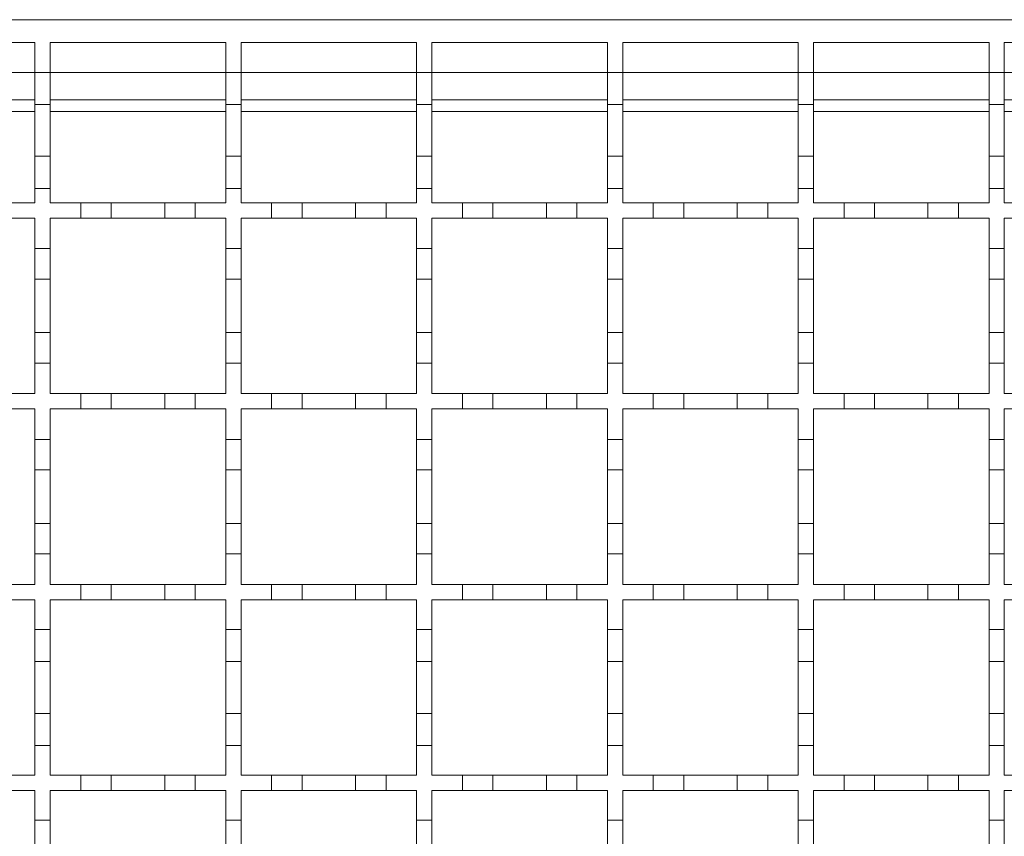
# Model space of a CAD drawing. Units: millimetres. Extents: x 747 to 3814, y 504 to 2544.
# Drawn here: x 3008 to 3137, y 2188 to 2295 of the extents above; entities that cross this region are included whole.
import ezdxf

# ---------------------------------------------------------------- set-up
doc = ezdxf.new("R2010")
doc.units = ezdxf.units.MM
doc.header["$LTSCALE"] = 15
doc.linetypes.add('SLD-Durchgehend', pattern=[0])

msp = doc.modelspace()

# ---------------------------------------------------------------- linework, layer by layer
at = {"color": 7, "linetype": 'SLD-Durchgehend', "lineweight": 18}
for p, q in [((2885.75, 2294.61), (3385.75, 2294.61)), ((2986.75, 2291.61), (3009.75, 2291.61)), ((3009.75, 2291.61), (3009.75, 2287.71)), ((3011.75, 2291.61), (3034.75, 2291.61)), ((3011.75, 2287.71), (3011.75, 2291.61)), ((3034.75, 2291.61), (3034.75, 2287.71)), ((3036.75, 2291.61), (3059.75, 2291.61)), ((3036.75, 2287.71), (3036.75, 2291.61)), ((3059.75, 2291.61), (3059.75, 2287.71)), ((3061.75, 2291.61), (3084.75, 2291.61)), ((3061.75, 2287.71), (3061.75, 2291.61)), ((3084.75, 2291.61), (3084.75, 2287.71)), ((3086.75, 2291.61), (3109.75, 2291.61)), ((3086.75, 2287.71), (3086.75, 2291.61)), ((3109.75, 2291.61), (3109.75, 2287.71)), ((3111.75, 2291.61), (3134.75, 2291.61)), ((3111.75, 2287.71), (3111.75, 2291.61)), ((3134.75, 2291.61), (3134.75, 2287.71)), ((3136.75, 2291.61), (3159.75, 2291.61)), ((3136.75, 2287.71), (3136.75, 2291.61)), ((3009.75, 2287.71), (3011.75, 2287.71)), ((3009.75, 2283.51), (3009.75, 2287.71)), ((3011.75, 2287.71), (3011.75, 2283.51)), ((3034.75, 2287.71), (3036.75, 2287.71)), ((3034.75, 2283.51), (3034.75, 2287.71)), ((3036.75, 2287.71), (3036.75, 2283.51)), ((3059.75, 2287.71), (3061.75, 2287.71)), ((3059.75, 2283.51), (3059.75, 2287.71)), ((3061.75, 2287.71), (3061.75, 2283.51)), ((3084.75, 2287.71), (3086.75, 2287.71)), ((3084.75, 2283.51), (3084.75, 2287.71)), ((3086.75, 2287.71), (3086.75, 2283.51)), ((3109.75, 2287.71), (3111.75, 2287.71)), ((3109.75, 2283.51), (3109.75, 2287.71)), ((3111.75, 2287.71), (3111.75, 2283.51)), ((3134.75, 2287.71), (3136.75, 2287.71)), ((3134.75, 2283.51), (3134.75, 2287.71)), ((3136.75, 2287.71), (3136.75, 2283.51)), ((2986.75, 2284.11), (3009.75, 2284.11)), ((3011.75, 2283.51), (3009.75, 2283.51)), ((3009.75, 2283.51), (3009.75, 2276.71)), ((3011.75, 2284.11), (3034.75, 2284.11)), ((3011.75, 2276.71), (3011.75, 2283.51)), ((3036.75, 2283.51), (3034.75, 2283.51)), ((3034.75, 2283.51), (3034.75, 2276.71)), ((3036.75, 2284.11), (3059.75, 2284.11)), ((3036.75, 2276.71), (3036.75, 2283.51)), ((3061.75, 2283.51), (3059.75, 2283.51)), ((3059.75, 2283.51), (3059.75, 2276.71)), ((3061.75, 2284.11), (3084.75, 2284.11)), ((3061.75, 2276.71), (3061.75, 2283.51)), ((3086.75, 2283.51), (3084.75, 2283.51)), ((3084.75, 2283.51), (3084.75, 2276.71)), ((3086.75, 2284.11), (3109.75, 2284.11)), ((3086.75, 2276.71), (3086.75, 2283.51)), ((3111.75, 2283.51), (3109.75, 2283.51)), ((3109.75, 2283.51), (3109.75, 2276.71)), ((3111.75, 2284.11), (3134.75, 2284.11)), ((3111.75, 2276.71), (3111.75, 2283.51)), ((3136.75, 2283.51), (3134.75, 2283.51)), ((3134.75, 2283.51), (3134.75, 2276.71)), ((3136.75, 2284.11), (3159.75, 2284.11)), ((3136.75, 2276.71), (3136.75, 2283.51)), ((3009.75, 2276.71), (3011.75, 2276.71)), ((3009.75, 2272.51), (3009.75, 2276.71)), ((3011.75, 2276.71), (3011.75, 2272.51)), ((3034.75, 2276.71), (3036.75, 2276.71)), ((3034.75, 2272.51), (3034.75, 2276.71)), ((3036.75, 2276.71), (3036.75, 2272.51)), ((3059.75, 2276.71), (3061.75, 2276.71)), ((3059.75, 2272.51), (3059.75, 2276.71)), ((3061.75, 2276.71), (3061.75, 2272.51)), ((3084.75, 2276.71), (3086.75, 2276.71)), ((3084.75, 2272.51), (3084.75, 2276.71)), ((3086.75, 2276.71), (3086.75, 2272.51)), ((3109.75, 2276.71), (3111.75, 2276.71)), ((3109.75, 2272.51), (3109.75, 2276.71)), ((3111.75, 2276.71), (3111.75, 2272.51)), ((3134.75, 2276.71), (3136.75, 2276.71)), ((3134.75, 2272.51), (3134.75, 2276.71)), ((3136.75, 2276.71), (3136.75, 2272.51)), ((3009.75, 2272.51), (3009.75, 2270.61)), ((3011.75, 2272.51), (3009.75, 2272.51)), ((3011.75, 2270.61), (3011.75, 2272.51)), ((3034.75, 2272.51), (3034.75, 2270.61)), ((3036.75, 2272.51), (3034.75, 2272.51)), ((3036.75, 2270.61), (3036.75, 2272.51)), ((3059.75, 2272.51), (3059.75, 2270.61)), ((3061.75, 2272.51), (3059.75, 2272.51)), ((3061.75, 2270.61), (3061.75, 2272.51)), ((3084.75, 2272.51), (3084.75, 2270.61)), ((3086.75, 2272.51), (3084.75, 2272.51)), ((3086.75, 2270.61), (3086.75, 2272.51)), ((3109.75, 2272.51), (3109.75, 2270.61)), ((3111.75, 2272.51), (3109.75, 2272.51)), ((3111.75, 2270.61), (3111.75, 2272.51)), ((3134.75, 2272.51), (3134.75, 2270.61)), ((3136.75, 2272.51), (3134.75, 2272.51)), ((3136.75, 2270.61), (3136.75, 2272.51)), ((3005.75, 2270.61), (3009.75, 2270.61)), ((3011.75, 2270.61), (3015.75, 2270.61)), ((3015.75, 2270.61), (3019.75, 2270.61)), ((3015.75, 2268.61), (3015.75, 2270.61)), ((3019.75, 2270.61), (3019.75, 2268.61)), ((3019.75, 2270.61), (3026.75, 2270.61)), ((3026.75, 2270.61), (3030.75, 2270.61)), ((3026.75, 2268.61), (3026.75, 2270.61)), ((3030.75, 2270.61), (3030.75, 2268.61)), ((3030.75, 2270.61), (3034.75, 2270.61)), ((3036.75, 2270.61), (3040.75, 2270.61)), ((3040.75, 2270.61), (3044.75, 2270.61)), ((3040.75, 2268.61), (3040.75, 2270.61)), ((3044.75, 2270.61), (3044.75, 2268.61)), ((3044.75, 2270.61), (3051.75, 2270.61)), ((3051.75, 2270.61), (3055.75, 2270.61)), ((3051.75, 2268.61), (3051.75, 2270.61)), ((3055.75, 2270.61), (3055.75, 2268.61)), ((3055.75, 2270.61), (3059.75, 2270.61)), ((3061.75, 2270.61), (3065.75, 2270.61)), ((3065.75, 2270.61), (3069.75, 2270.61)), ((3065.75, 2268.61), (3065.75, 2270.61)), ((3069.75, 2270.61), (3069.75, 2268.61)), ((3069.75, 2270.61), (3076.75, 2270.61)), ((3076.75, 2270.61), (3080.75, 2270.61)), ((3076.75, 2268.61), (3076.75, 2270.61)), ((3080.75, 2270.61), (3080.75, 2268.61)), ((3080.75, 2270.61), (3084.75, 2270.61)), ((3086.75, 2270.61), (3090.75, 2270.61)), ((3090.75, 2270.61), (3094.75, 2270.61)), ((3090.75, 2268.61), (3090.75, 2270.61)), ((3094.75, 2270.61), (3094.75, 2268.61)), ((3094.75, 2270.61), (3101.75, 2270.61)), ((3101.75, 2270.61), (3105.75, 2270.61)), ((3101.75, 2268.61), (3101.75, 2270.61)), ((3105.75, 2270.61), (3105.75, 2268.61)), ((3105.75, 2270.61), (3109.75, 2270.61)), ((3111.75, 2270.61), (3115.75, 2270.61)), ((3115.75, 2268.61), (3115.75, 2270.61)), ((3115.75, 2270.61), (3119.75, 2270.61)), ((3119.75, 2270.61), (3119.75, 2268.61)), ((3119.75, 2270.61), (3126.75, 2270.61)), ((3126.75, 2270.61), (3130.75, 2270.61)), ((3126.75, 2268.61), (3126.75, 2270.61)), ((3130.75, 2270.61), (3130.75, 2268.61)), ((3130.75, 2270.61), (3134.75, 2270.61)), ((3136.75, 2270.61), (3140.75, 2270.61)), ((3009.75, 2268.61), (3005.75, 2268.61)), ((3009.75, 2268.61), (3009.75, 2264.61)), ((3015.75, 2268.61), (3011.75, 2268.61)), ((3011.75, 2264.61), (3011.75, 2268.61)), ((3019.75, 2268.61), (3015.75, 2268.61)), ((3026.75, 2268.61), (3019.75, 2268.61)), ((3030.75, 2268.61), (3026.75, 2268.61)), ((3034.75, 2268.61), (3030.75, 2268.61)), ((3034.75, 2268.61), (3034.75, 2264.61)), ((3040.75, 2268.61), (3036.75, 2268.61)), ((3036.75, 2264.61), (3036.75, 2268.61)), ((3044.75, 2268.61), (3040.75, 2268.61)), ((3051.75, 2268.61), (3044.75, 2268.61)), ((3055.75, 2268.61), (3051.75, 2268.61)), ((3059.75, 2268.61), (3055.75, 2268.61)), ((3059.75, 2268.61), (3059.75, 2264.61)), ((3065.75, 2268.61), (3061.75, 2268.61)), ((3061.75, 2264.61), (3061.75, 2268.61)), ((3069.75, 2268.61), (3065.75, 2268.61)), ((3076.75, 2268.61), (3069.75, 2268.61)), ((3080.75, 2268.61), (3076.75, 2268.61)), ((3084.75, 2268.61), (3080.75, 2268.61)), ((3084.75, 2268.61), (3084.75, 2264.61)), ((3090.75, 2268.61), (3086.75, 2268.61)), ((3086.75, 2264.61), (3086.75, 2268.61)), ((3094.75, 2268.61), (3090.75, 2268.61)), ((3101.75, 2268.61), (3094.75, 2268.61)), ((3105.75, 2268.61), (3101.75, 2268.61)), ((3109.75, 2268.61), (3105.75, 2268.61)), ((3109.75, 2268.61), (3109.75, 2264.61)), ((3115.75, 2268.61), (3111.75, 2268.61)), ((3111.75, 2264.61), (3111.75, 2268.61)), ((3119.75, 2268.61), (3115.75, 2268.61)), ((3126.75, 2268.61), (3119.75, 2268.61)), ((3130.75, 2268.61), (3126.75, 2268.61)), ((3134.75, 2268.61), (3130.75, 2268.61)), ((3134.75, 2268.61), (3134.75, 2264.61)), ((3136.75, 2264.61), (3136.75, 2268.61)), ((3140.75, 2268.61), (3136.75, 2268.61)), ((3009.75, 2264.61), (3011.75, 2264.61)), ((3009.75, 2260.61), (3009.75, 2264.61)), ((3011.75, 2264.61), (3011.75, 2260.61)), ((3034.75, 2264.61), (3036.75, 2264.61)), ((3034.75, 2260.61), (3034.75, 2264.61)), ((3036.75, 2264.61), (3036.75, 2260.61)), ((3059.75, 2264.61), (3061.75, 2264.61)), ((3059.75, 2260.61), (3059.75, 2264.61)), ((3061.75, 2264.61), (3061.75, 2260.61)), ((3084.75, 2264.61), (3086.75, 2264.61)), ((3084.75, 2260.61), (3084.75, 2264.61)), ((3086.75, 2264.61), (3086.75, 2260.61)), ((3109.75, 2264.61), (3111.75, 2264.61)), ((3109.75, 2260.61), (3109.75, 2264.61)), ((3111.75, 2264.61), (3111.75, 2260.61)), ((3134.75, 2264.61), (3136.75, 2264.61)), ((3134.75, 2260.61), (3134.75, 2264.61)), ((3136.75, 2264.61), (3136.75, 2260.61)), ((3011.75, 2260.61), (3009.75, 2260.61)), ((3009.75, 2260.61), (3009.75, 2253.61)), ((3011.75, 2253.61), (3011.75, 2260.61)), ((3036.75, 2260.61), (3034.75, 2260.61)), ((3034.75, 2260.61), (3034.75, 2253.61)), ((3036.75, 2253.61), (3036.75, 2260.61)), ((3061.75, 2260.61), (3059.75, 2260.61)), ((3059.75, 2260.61), (3059.75, 2253.61)), ((3061.75, 2253.61), (3061.75, 2260.61)), ((3086.75, 2260.61), (3084.75, 2260.61)), ((3084.75, 2260.61), (3084.75, 2253.61)), ((3086.75, 2253.61), (3086.75, 2260.61)), ((3111.75, 2260.61), (3109.75, 2260.61)), ((3109.75, 2260.61), (3109.75, 2253.61)), ((3111.75, 2253.61), (3111.75, 2260.61)), ((3136.75, 2260.61), (3134.75, 2260.61)), ((3134.75, 2260.61), (3134.75, 2253.61)), ((3136.75, 2253.61), (3136.75, 2260.61)), ((3009.75, 2253.61), (3011.75, 2253.61)), ((3009.75, 2249.61), (3009.75, 2253.61)), ((3011.75, 2253.61), (3011.75, 2249.61)), ((3034.75, 2253.61), (3036.75, 2253.61)), ((3034.75, 2249.61), (3034.75, 2253.61)), ((3036.75, 2253.61), (3036.75, 2249.61)), ((3059.75, 2253.61), (3061.75, 2253.61)), ((3059.75, 2249.61), (3059.75, 2253.61)), ((3061.75, 2253.61), (3061.75, 2249.61)), ((3084.75, 2253.61), (3086.75, 2253.61)), ((3084.75, 2249.61), (3084.75, 2253.61)), ((3086.75, 2253.61), (3086.75, 2249.61)), ((3109.75, 2253.61), (3111.75, 2253.61)), ((3109.75, 2249.61), (3109.75, 2253.61)), ((3111.75, 2253.61), (3111.75, 2249.61)), ((3134.75, 2253.61), (3136.75, 2253.61)), ((3134.75, 2249.61), (3134.75, 2253.61)), ((3136.75, 2253.61), (3136.75, 2249.61)), ((3009.75, 2249.61), (3009.75, 2245.61)), ((3011.75, 2249.61), (3009.75, 2249.61)), ((3011.75, 2245.61), (3011.75, 2249.61)), ((3034.75, 2249.61), (3034.75, 2245.61)), ((3036.75, 2249.61), (3034.75, 2249.61)), ((3036.75, 2245.61), (3036.75, 2249.61)), ((3059.75, 2249.61), (3059.75, 2245.61)), ((3061.75, 2249.61), (3059.75, 2249.61)), ((3061.75, 2245.61), (3061.75, 2249.61)), ((3084.75, 2249.61), (3084.75, 2245.61)), ((3086.75, 2249.61), (3084.75, 2249.61)), ((3086.75, 2245.61), (3086.75, 2249.61)), ((3109.75, 2249.61), (3109.75, 2245.61)), ((3111.75, 2249.61), (3109.75, 2249.61)), ((3111.75, 2245.61), (3111.75, 2249.61)), ((3134.75, 2249.61), (3134.75, 2245.61)), ((3136.75, 2249.61), (3134.75, 2249.61)), ((3136.75, 2245.61), (3136.75, 2249.61)), ((3005.75, 2245.61), (3009.75, 2245.61)), ((3011.75, 2245.61), (3015.75, 2245.61)), ((3015.75, 2243.61), (3015.75, 2245.61)), ((3015.75, 2245.61), (3019.75, 2245.61)), ((3019.75, 2245.61), (3019.75, 2243.61)), ((3019.75, 2245.61), (3026.75, 2245.61)), ((3026.75, 2243.61), (3026.75, 2245.61)), ((3026.75, 2245.61), (3030.75, 2245.61)), ((3030.75, 2245.61), (3030.75, 2243.61)), ((3030.75, 2245.61), (3034.75, 2245.61)), ((3036.75, 2245.61), (3040.75, 2245.61)), ((3040.75, 2243.61), (3040.75, 2245.61)), ((3040.75, 2245.61), (3044.75, 2245.61)), ((3044.75, 2245.61), (3044.75, 2243.61)), ((3044.75, 2245.61), (3051.75, 2245.61)), ((3051.75, 2243.61), (3051.75, 2245.61)), ((3051.75, 2245.61), (3055.75, 2245.61)), ((3055.75, 2245.61), (3055.75, 2243.61)), ((3055.75, 2245.61), (3059.75, 2245.61)), ((3061.75, 2245.61), (3065.75, 2245.61)), ((3065.75, 2243.61), (3065.75, 2245.61)), ((3065.75, 2245.61), (3069.75, 2245.61)), ((3069.75, 2245.61), (3069.75, 2243.61)), ((3069.75, 2245.61), (3076.75, 2245.61)), ((3076.75, 2243.61), (3076.75, 2245.61)), ((3076.75, 2245.61), (3080.75, 2245.61)), ((3080.75, 2245.61), (3080.75, 2243.61)), ((3080.75, 2245.61), (3084.75, 2245.61)), ((3086.75, 2245.61), (3090.75, 2245.61)), ((3090.75, 2243.61), (3090.75, 2245.61)), ((3090.75, 2245.61), (3094.75, 2245.61)), ((3094.75, 2245.61), (3094.75, 2243.61)), ((3094.75, 2245.61), (3101.75, 2245.61)), ((3101.75, 2243.61), (3101.75, 2245.61)), ((3101.75, 2245.61), (3105.75, 2245.61)), ((3105.75, 2245.61), (3105.75, 2243.61)), ((3105.75, 2245.61), (3109.75, 2245.61)), ((3111.75, 2245.61), (3115.75, 2245.61)), ((3115.75, 2243.61), (3115.75, 2245.61)), ((3115.75, 2245.61), (3119.75, 2245.61)), ((3119.75, 2245.61), (3119.75, 2243.61)), ((3119.75, 2245.61), (3126.75, 2245.61)), ((3126.75, 2243.61), (3126.75, 2245.61)), ((3126.75, 2245.61), (3130.75, 2245.61)), ((3130.75, 2245.61), (3130.75, 2243.61)), ((3130.75, 2245.61), (3134.75, 2245.61)), ((3136.75, 2245.61), (3140.75, 2245.61)), ((3009.75, 2243.61), (3005.75, 2243.61)), ((3009.75, 2243.61), (3009.75, 2239.61)), ((3015.75, 2243.61), (3011.75, 2243.61)), ((3011.75, 2239.61), (3011.75, 2243.61)), ((3019.75, 2243.61), (3015.75, 2243.61)), ((3026.75, 2243.61), (3019.75, 2243.61)), ((3030.75, 2243.61), (3026.75, 2243.61)), ((3034.75, 2243.61), (3030.75, 2243.61)), ((3034.75, 2243.61), (3034.75, 2239.61)), ((3040.75, 2243.61), (3036.75, 2243.61)), ((3036.75, 2239.61), (3036.75, 2243.61)), ((3044.75, 2243.61), (3040.75, 2243.61)), ((3051.75, 2243.61), (3044.75, 2243.61)), ((3055.75, 2243.61), (3051.75, 2243.61)), ((3059.75, 2243.61), (3055.75, 2243.61)), ((3059.75, 2243.61), (3059.75, 2239.61)), ((3065.75, 2243.61), (3061.75, 2243.61)), ((3061.75, 2239.61), (3061.75, 2243.61)), ((3069.75, 2243.61), (3065.75, 2243.61)), ((3076.75, 2243.61), (3069.75, 2243.61)), ((3080.75, 2243.61), (3076.75, 2243.61)), ((3084.75, 2243.61), (3080.75, 2243.61)), ((3084.75, 2243.61), (3084.75, 2239.61)), ((3090.75, 2243.61), (3086.75, 2243.61)), ((3086.75, 2239.61), (3086.75, 2243.61)), ((3094.75, 2243.61), (3090.75, 2243.61)), ((3101.75, 2243.61), (3094.75, 2243.61)), ((3105.75, 2243.61), (3101.75, 2243.61)), ((3109.75, 2243.61), (3105.75, 2243.61)), ((3109.75, 2243.61), (3109.75, 2239.61)), ((3115.75, 2243.61), (3111.75, 2243.61)), ((3111.75, 2239.61), (3111.75, 2243.61)), ((3119.75, 2243.61), (3115.75, 2243.61)), ((3126.75, 2243.61), (3119.75, 2243.61)), ((3130.75, 2243.61), (3126.75, 2243.61)), ((3134.75, 2243.61), (3130.75, 2243.61)), ((3134.75, 2243.61), (3134.75, 2239.61)), ((3136.75, 2239.61), (3136.75, 2243.61)), ((3140.75, 2243.61), (3136.75, 2243.61)), ((3009.75, 2239.61), (3011.75, 2239.61)), ((3009.75, 2235.61), (3009.75, 2239.61)), ((3011.75, 2239.61), (3011.75, 2235.61)), ((3034.75, 2239.61), (3036.75, 2239.61)), ((3034.75, 2235.61), (3034.75, 2239.61)), ((3036.75, 2239.61), (3036.75, 2235.61)), ((3059.75, 2239.61), (3061.75, 2239.61)), ((3059.75, 2235.61), (3059.75, 2239.61)), ((3061.75, 2239.61), (3061.75, 2235.61)), ((3084.75, 2239.61), (3086.75, 2239.61)), ((3084.75, 2235.61), (3084.75, 2239.61)), ((3086.75, 2239.61), (3086.75, 2235.61)), ((3109.75, 2239.61), (3111.75, 2239.61)), ((3109.75, 2235.61), (3109.75, 2239.61)), ((3111.75, 2239.61), (3111.75, 2235.61)), ((3134.75, 2239.61), (3136.75, 2239.61)), ((3134.75, 2235.61), (3134.75, 2239.61)), ((3136.75, 2239.61), (3136.75, 2235.61)), ((3011.75, 2235.61), (3009.75, 2235.61)), ((3009.75, 2235.61), (3009.75, 2228.61)), ((3011.75, 2228.61), (3011.75, 2235.61)), ((3036.75, 2235.61), (3034.75, 2235.61)), ((3034.75, 2235.61), (3034.75, 2228.61)), ((3036.75, 2228.61), (3036.75, 2235.61)), ((3061.75, 2235.61), (3059.75, 2235.61)), ((3059.75, 2235.61), (3059.75, 2228.61)), ((3061.75, 2228.61), (3061.75, 2235.61)), ((3086.75, 2235.61), (3084.75, 2235.61)), ((3084.75, 2235.61), (3084.75, 2228.61)), ((3086.75, 2228.61), (3086.75, 2235.61)), ((3111.75, 2235.61), (3109.75, 2235.61)), ((3109.75, 2235.61), (3109.75, 2228.61)), ((3111.75, 2228.61), (3111.75, 2235.61)), ((3136.75, 2235.61), (3134.75, 2235.61)), ((3134.75, 2235.61), (3134.75, 2228.61)), ((3136.75, 2228.61), (3136.75, 2235.61)), ((3009.75, 2228.61), (3011.75, 2228.61)), ((3009.75, 2224.61), (3009.75, 2228.61)), ((3011.75, 2228.61), (3011.75, 2224.61)), ((3034.75, 2228.61), (3036.75, 2228.61)), ((3034.75, 2224.61), (3034.75, 2228.61)), ((3036.75, 2228.61), (3036.75, 2224.61)), ((3059.75, 2228.61), (3061.75, 2228.61)), ((3059.75, 2224.61), (3059.75, 2228.61)), ((3061.75, 2228.61), (3061.75, 2224.61)), ((3084.75, 2228.61), (3086.75, 2228.61)), ((3084.75, 2224.61), (3084.75, 2228.61)), ((3086.75, 2228.61), (3086.75, 2224.61)), ((3109.75, 2228.61), (3111.75, 2228.61)), ((3109.75, 2224.61), (3109.75, 2228.61)), ((3111.75, 2228.61), (3111.75, 2224.61)), ((3134.75, 2228.61), (3136.75, 2228.61)), ((3134.75, 2224.61), (3134.75, 2228.61)), ((3136.75, 2228.61), (3136.75, 2224.61)), ((3009.75, 2224.61), (3009.75, 2220.61)), ((3011.75, 2224.61), (3009.75, 2224.61)), ((3011.75, 2220.61), (3011.75, 2224.61)), ((3034.75, 2224.61), (3034.75, 2220.61)), ((3036.75, 2224.61), (3034.75, 2224.61)), ((3036.75, 2220.61), (3036.75, 2224.61)), ((3059.75, 2224.61), (3059.75, 2220.61)), ((3061.75, 2224.61), (3059.75, 2224.61)), ((3061.75, 2220.61), (3061.75, 2224.61)), ((3084.75, 2224.61), (3084.75, 2220.61)), ((3086.75, 2224.61), (3084.75, 2224.61)), ((3086.75, 2220.61), (3086.75, 2224.61)), ((3109.75, 2224.61), (3109.75, 2220.61)), ((3111.75, 2224.61), (3109.75, 2224.61)), ((3111.75, 2220.61), (3111.75, 2224.61)), ((3134.75, 2224.61), (3134.75, 2220.61)), ((3136.75, 2224.61), (3134.75, 2224.61)), ((3136.75, 2220.61), (3136.75, 2224.61)), ((3005.75, 2220.61), (3009.75, 2220.61)), ((3011.75, 2220.61), (3015.75, 2220.61)), ((3015.75, 2218.61), (3015.75, 2220.61)), ((3015.75, 2220.61), (3019.75, 2220.61)), ((3019.75, 2220.61), (3019.75, 2218.61)), ((3019.75, 2220.61), (3026.75, 2220.61)), ((3026.75, 2218.61), (3026.75, 2220.61)), ((3026.75, 2220.61), (3030.75, 2220.61)), ((3030.75, 2220.61), (3030.75, 2218.61)), ((3030.75, 2220.61), (3034.75, 2220.61)), ((3036.75, 2220.61), (3040.75, 2220.61)), ((3040.75, 2218.61), (3040.75, 2220.61)), ((3040.75, 2220.61), (3044.75, 2220.61)), ((3044.75, 2220.61), (3044.75, 2218.61)), ((3044.75, 2220.61), (3051.75, 2220.61)), ((3051.75, 2218.61), (3051.75, 2220.61)), ((3051.75, 2220.61), (3055.75, 2220.61)), ((3055.75, 2220.61), (3055.75, 2218.61)), ((3055.75, 2220.61), (3059.75, 2220.61)), ((3061.75, 2220.61), (3065.75, 2220.61)), ((3065.75, 2218.61), (3065.75, 2220.61)), ((3065.75, 2220.61), (3069.75, 2220.61)), ((3069.75, 2220.61), (3069.75, 2218.61)), ((3069.75, 2220.61), (3076.75, 2220.61)), ((3076.75, 2218.61), (3076.75, 2220.61)), ((3076.75, 2220.61), (3080.75, 2220.61)), ((3080.75, 2220.61), (3080.75, 2218.61)), ((3080.75, 2220.61), (3084.75, 2220.61)), ((3086.75, 2220.61), (3090.75, 2220.61)), ((3090.75, 2218.61), (3090.75, 2220.61)), ((3090.75, 2220.61), (3094.75, 2220.61)), ((3094.75, 2220.61), (3094.75, 2218.61)), ((3094.75, 2220.61), (3101.75, 2220.61)), ((3101.75, 2218.61), (3101.75, 2220.61)), ((3101.75, 2220.61), (3105.75, 2220.61)), ((3105.75, 2220.61), (3105.75, 2218.61)), ((3105.75, 2220.61), (3109.75, 2220.61)), ((3111.75, 2220.61), (3115.75, 2220.61)), ((3115.75, 2218.61), (3115.75, 2220.61)), ((3115.75, 2220.61), (3119.75, 2220.61)), ((3119.75, 2220.61), (3119.75, 2218.61)), ((3119.75, 2220.61), (3126.75, 2220.61)), ((3126.75, 2218.61), (3126.75, 2220.61)), ((3126.75, 2220.61), (3130.75, 2220.61)), ((3130.75, 2220.61), (3130.75, 2218.61)), ((3130.75, 2220.61), (3134.75, 2220.61)), ((3136.75, 2220.61), (3140.75, 2220.61)), ((3009.75, 2218.61), (3005.75, 2218.61)), ((3009.75, 2218.61), (3009.75, 2214.71)), ((3015.75, 2218.61), (3011.75, 2218.61)), ((3011.75, 2214.71), (3011.75, 2218.61)), ((3019.75, 2218.61), (3015.75, 2218.61)), ((3026.75, 2218.61), (3019.75, 2218.61)), ((3030.75, 2218.61), (3026.75, 2218.61)), ((3034.75, 2218.61), (3030.75, 2218.61)), ((3034.75, 2218.61), (3034.75, 2214.71)), ((3040.75, 2218.61), (3036.75, 2218.61)), ((3036.75, 2214.71), (3036.75, 2218.61)), ((3044.75, 2218.61), (3040.75, 2218.61)), ((3051.75, 2218.61), (3044.75, 2218.61)), ((3055.75, 2218.61), (3051.75, 2218.61)), ((3059.75, 2218.61), (3055.75, 2218.61)), ((3059.75, 2218.61), (3059.75, 2214.71)), ((3065.75, 2218.61), (3061.75, 2218.61)), ((3061.75, 2214.71), (3061.75, 2218.61)), ((3069.75, 2218.61), (3065.75, 2218.61)), ((3076.75, 2218.61), (3069.75, 2218.61)), ((3080.75, 2218.61), (3076.75, 2218.61)), ((3084.75, 2218.61), (3080.75, 2218.61)), ((3084.75, 2218.61), (3084.75, 2214.71)), ((3090.75, 2218.61), (3086.75, 2218.61)), ((3086.75, 2214.71), (3086.75, 2218.61)), ((3094.75, 2218.61), (3090.75, 2218.61)), ((3101.75, 2218.61), (3094.75, 2218.61)), ((3105.75, 2218.61), (3101.75, 2218.61)), ((3109.75, 2218.61), (3105.75, 2218.61)), ((3109.75, 2218.61), (3109.75, 2214.71)), ((3115.75, 2218.61), (3111.75, 2218.61)), ((3111.75, 2214.71), (3111.75, 2218.61)), ((3119.75, 2218.61), (3115.75, 2218.61)), ((3126.75, 2218.61), (3119.75, 2218.61)), ((3130.75, 2218.61), (3126.75, 2218.61)), ((3134.75, 2218.61), (3130.75, 2218.61)), ((3134.75, 2218.61), (3134.75, 2214.71)), ((3136.75, 2214.71), (3136.75, 2218.61)), ((3140.75, 2218.61), (3136.75, 2218.61)), ((3009.75, 2214.71), (3011.75, 2214.71)), ((3009.75, 2210.51), (3009.75, 2214.71)), ((3011.75, 2214.71), (3011.75, 2210.51)), ((3034.75, 2214.71), (3036.75, 2214.71)), ((3034.75, 2210.51), (3034.75, 2214.71)), ((3036.75, 2214.71), (3036.75, 2210.51)), ((3059.75, 2214.71), (3061.75, 2214.71)), ((3059.75, 2210.51), (3059.75, 2214.71)), ((3061.75, 2214.71), (3061.75, 2210.51)), ((3084.75, 2214.71), (3086.75, 2214.71)), ((3084.75, 2210.51), (3084.75, 2214.71)), ((3086.75, 2214.71), (3086.75, 2210.51)), ((3109.75, 2214.71), (3111.75, 2214.71)), ((3109.75, 2210.51), (3109.75, 2214.71)), ((3111.75, 2214.71), (3111.75, 2210.51)), ((3134.75, 2214.71), (3136.75, 2214.71)), ((3134.75, 2210.51), (3134.75, 2214.71)), ((3136.75, 2214.71), (3136.75, 2210.51)), ((3011.75, 2210.51), (3009.75, 2210.51)), ((3009.75, 2210.51), (3009.75, 2203.71)), ((3011.75, 2203.71), (3011.75, 2210.51)), ((3036.75, 2210.51), (3034.75, 2210.51)), ((3034.75, 2210.51), (3034.75, 2203.71)), ((3036.75, 2203.71), (3036.75, 2210.51)), ((3061.75, 2210.51), (3059.75, 2210.51)), ((3059.75, 2210.51), (3059.75, 2203.71)), ((3061.75, 2203.71), (3061.75, 2210.51)), ((3086.75, 2210.51), (3084.75, 2210.51)), ((3084.75, 2210.51), (3084.75, 2203.71)), ((3086.75, 2203.71), (3086.75, 2210.51)), ((3111.75, 2210.51), (3109.75, 2210.51)), ((3109.75, 2210.51), (3109.75, 2203.71)), ((3111.75, 2203.71), (3111.75, 2210.51)), ((3136.75, 2210.51), (3134.75, 2210.51)), ((3134.75, 2210.51), (3134.75, 2203.71)), ((3136.75, 2203.71), (3136.75, 2210.51)), ((3009.75, 2203.71), (3011.75, 2203.71)), ((3009.75, 2199.51), (3009.75, 2203.71)), ((3011.75, 2203.71), (3011.75, 2199.51)), ((3034.75, 2203.71), (3036.75, 2203.71)), ((3034.75, 2199.51), (3034.75, 2203.71)), ((3036.75, 2203.71), (3036.75, 2199.51)), ((3059.75, 2203.71), (3061.75, 2203.71)), ((3059.75, 2199.51), (3059.75, 2203.71)), ((3061.75, 2203.71), (3061.75, 2199.51)), ((3084.75, 2203.71), (3086.75, 2203.71)), ((3084.75, 2199.51), (3084.75, 2203.71)), ((3086.75, 2203.71), (3086.75, 2199.51)), ((3109.75, 2203.71), (3111.75, 2203.71)), ((3109.75, 2199.51), (3109.75, 2203.71)), ((3111.75, 2203.71), (3111.75, 2199.51)), ((3134.75, 2203.71), (3136.75, 2203.71)), ((3134.75, 2199.51), (3134.75, 2203.71)), ((3136.75, 2203.71), (3136.75, 2199.51)), ((3009.75, 2199.51), (3009.75, 2195.61)), ((3011.75, 2199.51), (3009.75, 2199.51)), ((3011.75, 2195.61), (3011.75, 2199.51)), ((3034.75, 2199.51), (3034.75, 2195.61)), ((3036.75, 2199.51), (3034.75, 2199.51)), ((3036.75, 2195.61), (3036.75, 2199.51)), ((3059.75, 2199.51), (3059.75, 2195.61)), ((3061.75, 2199.51), (3059.75, 2199.51)), ((3061.75, 2195.61), (3061.75, 2199.51)), ((3084.75, 2199.51), (3084.75, 2195.61)), ((3086.75, 2199.51), (3084.75, 2199.51)), ((3086.75, 2195.61), (3086.75, 2199.51)), ((3109.75, 2199.51), (3109.75, 2195.61)), ((3111.75, 2199.51), (3109.75, 2199.51)), ((3111.75, 2195.61), (3111.75, 2199.51)), ((3134.75, 2199.51), (3134.75, 2195.61)), ((3136.75, 2199.51), (3134.75, 2199.51)), ((3136.75, 2195.61), (3136.75, 2199.51)), ((3005.75, 2195.61), (3009.75, 2195.61)), ((3011.75, 2195.61), (3015.75, 2195.61)), ((3015.75, 2193.61), (3015.75, 2195.61)), ((3015.75, 2195.61), (3019.75, 2195.61)), ((3019.75, 2195.61), (3019.75, 2193.61)), ((3019.75, 2195.61), (3026.75, 2195.61)), ((3026.75, 2193.61), (3026.75, 2195.61)), ((3026.75, 2195.61), (3030.75, 2195.61)), ((3030.75, 2195.61), (3030.75, 2193.61)), ((3030.75, 2195.61), (3034.75, 2195.61)), ((3036.75, 2195.61), (3040.75, 2195.61)), ((3040.75, 2193.61), (3040.75, 2195.61)), ((3040.75, 2195.61), (3044.75, 2195.61)), ((3044.75, 2195.61), (3044.75, 2193.61)), ((3044.75, 2195.61), (3051.75, 2195.61)), ((3051.75, 2193.61), (3051.75, 2195.61)), ((3051.75, 2195.61), (3055.75, 2195.61)), ((3055.75, 2195.61), (3055.75, 2193.61)), ((3055.75, 2195.61), (3059.75, 2195.61)), ((3061.75, 2195.61), (3065.75, 2195.61)), ((3065.75, 2193.61), (3065.75, 2195.61)), ((3065.75, 2195.61), (3069.75, 2195.61)), ((3069.75, 2195.61), (3069.75, 2193.61)), ((3069.75, 2195.61), (3076.75, 2195.61)), ((3076.75, 2193.61), (3076.75, 2195.61)), ((3076.75, 2195.61), (3080.75, 2195.61)), ((3080.75, 2195.61), (3080.75, 2193.61)), ((3080.75, 2195.61), (3084.75, 2195.61)), ((3086.75, 2195.61), (3090.75, 2195.61)), ((3090.75, 2193.61), (3090.75, 2195.61)), ((3090.75, 2195.61), (3094.75, 2195.61)), ((3094.75, 2195.61), (3094.75, 2193.61)), ((3094.75, 2195.61), (3101.75, 2195.61)), ((3101.75, 2193.61), (3101.75, 2195.61)), ((3101.75, 2195.61), (3105.75, 2195.61)), ((3105.75, 2195.61), (3105.75, 2193.61)), ((3105.75, 2195.61), (3109.75, 2195.61)), ((3111.75, 2195.61), (3115.75, 2195.61)), ((3115.75, 2193.61), (3115.75, 2195.61)), ((3115.75, 2195.61), (3119.75, 2195.61)), ((3119.75, 2195.61), (3119.75, 2193.61)), ((3119.75, 2195.61), (3126.75, 2195.61)), ((3126.75, 2193.61), (3126.75, 2195.61)), ((3126.75, 2195.61), (3130.75, 2195.61)), ((3130.75, 2195.61), (3130.75, 2193.61)), ((3130.75, 2195.61), (3134.75, 2195.61)), ((3136.75, 2195.61), (3140.75, 2195.61)), ((3009.75, 2193.61), (3005.75, 2193.61)), ((3009.75, 2193.61), (3009.75, 2189.71)), ((3015.75, 2193.61), (3011.75, 2193.61)), ((3011.75, 2189.71), (3011.75, 2193.61)), ((3019.75, 2193.61), (3015.75, 2193.61)), ((3026.75, 2193.61), (3019.75, 2193.61)), ((3030.75, 2193.61), (3026.75, 2193.61)), ((3034.75, 2193.61), (3030.75, 2193.61)), ((3034.75, 2193.61), (3034.75, 2189.71)), ((3040.75, 2193.61), (3036.75, 2193.61)), ((3036.75, 2189.71), (3036.75, 2193.61)), ((3044.75, 2193.61), (3040.75, 2193.61)), ((3051.75, 2193.61), (3044.75, 2193.61)), ((3055.75, 2193.61), (3051.75, 2193.61)), ((3059.75, 2193.61), (3055.75, 2193.61)), ((3059.75, 2193.61), (3059.75, 2189.71)), ((3065.75, 2193.61), (3061.75, 2193.61)), ((3061.75, 2189.71), (3061.75, 2193.61)), ((3069.75, 2193.61), (3065.75, 2193.61)), ((3076.75, 2193.61), (3069.75, 2193.61)), ((3080.75, 2193.61), (3076.75, 2193.61)), ((3084.75, 2193.61), (3080.75, 2193.61)), ((3084.75, 2193.61), (3084.75, 2189.71)), ((3090.75, 2193.61), (3086.75, 2193.61)), ((3086.75, 2189.71), (3086.75, 2193.61)), ((3094.75, 2193.61), (3090.75, 2193.61)), ((3101.75, 2193.61), (3094.75, 2193.61)), ((3105.75, 2193.61), (3101.75, 2193.61)), ((3109.75, 2193.61), (3105.75, 2193.61)), ((3109.75, 2193.61), (3109.75, 2189.71)), ((3115.75, 2193.61), (3111.75, 2193.61)), ((3111.75, 2189.71), (3111.75, 2193.61)), ((3119.75, 2193.61), (3115.75, 2193.61)), ((3126.75, 2193.61), (3119.75, 2193.61)), ((3130.75, 2193.61), (3126.75, 2193.61)), ((3134.75, 2193.61), (3130.75, 2193.61)), ((3134.75, 2193.61), (3134.75, 2189.71)), ((3136.75, 2189.71), (3136.75, 2193.61)), ((3140.75, 2193.61), (3136.75, 2193.61)), ((3009.75, 2189.71), (3011.75, 2189.71)), ((3009.75, 2185.51), (3009.75, 2189.71)), ((3011.75, 2189.71), (3011.75, 2185.51)), ((3034.75, 2189.71), (3036.75, 2189.71)), ((3034.75, 2185.51), (3034.75, 2189.71)), ((3036.75, 2189.71), (3036.75, 2185.51)), ((3059.75, 2189.71), (3061.75, 2189.71)), ((3059.75, 2185.51), (3059.75, 2189.71)), ((3061.75, 2189.71), (3061.75, 2185.51)), ((3084.75, 2189.71), (3086.75, 2189.71)), ((3084.75, 2185.51), (3084.75, 2189.71)), ((3086.75, 2189.71), (3086.75, 2185.51)), ((3109.75, 2189.71), (3111.75, 2189.71)), ((3109.75, 2185.51), (3109.75, 2189.71)), ((3111.75, 2189.71), (3111.75, 2185.51)), ((3134.75, 2189.71), (3136.75, 2189.71)), ((3134.75, 2185.51), (3134.75, 2189.71)), ((3136.75, 2189.71), (3136.75, 2185.51))]:
    msp.add_line(p, q, dxfattribs=at)
at = {"color": 1, "linetype": 'SLD-Durchgehend', "lineweight": 18}
for p, q in [((2986.75, 2287.71), (3009.75, 2287.71)), ((3011.75, 2287.71), (3034.75, 2287.71)), ((3036.75, 2287.71), (3059.75, 2287.71)), ((3061.75, 2287.71), (3084.75, 2287.71)), ((3086.75, 2287.71), (3109.75, 2287.71)), ((3111.75, 2287.71), (3134.75, 2287.71)), ((3136.75, 2287.71), (3159.75, 2287.71)), ((3009.75, 2282.56), (2986.75, 2282.56)), ((3034.75, 2282.56), (3011.75, 2282.56)), ((3059.75, 2282.56), (3036.75, 2282.56)), ((3084.75, 2282.56), (3061.75, 2282.56)), ((3109.75, 2282.56), (3086.75, 2282.56)), ((3134.75, 2282.56), (3111.75, 2282.56)), ((3159.75, 2282.56), (3136.75, 2282.56))]:
    msp.add_line(p, q, dxfattribs=at)

doc.saveas('drawing.dxf')
